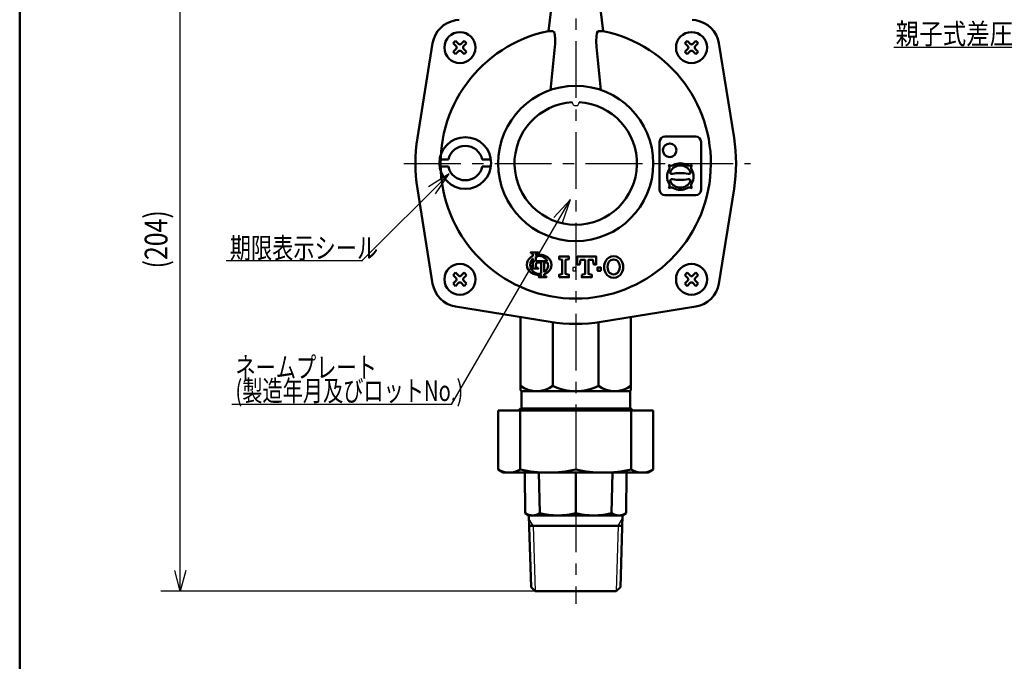
# Model space of a CAD drawing. Units: millimetres. Extents: x 0 to 1197, y -1 to 846.
# Drawn here: x 67 to 353, y 385 to 571 of the extents above; entities that cross this region are included whole.
import ezdxf

# ---------------------------------------------------------------- set-up
doc = ezdxf.new("R2010")
doc.units = ezdxf.units.MM
doc.header["$LTSCALE"] = 0.518386
doc.linetypes.add('CENTER', pattern=[50.8, 31.75, -6.35, 6.35, -6.35])
for name, color, linetype in [('NoLayerName_001', 7, 'Continuous'), ('NoLayerName_002', 7, 'Continuous'), ('NoLayerName_004', 7, 'Continuous'), ('NoLayerName_006', 7, 'Continuous'), ('NoLayerName_007', 7, 'Continuous'), ('NoLayerName_010', 7, 'Continuous'), ('NoLayerName_011', 7, 'Continuous'), ('NoLayerName_012', 7, 'Continuous'), ('NoLayerName_014', 7, 'Continuous')]:
    doc.layers.add(name, color=color, linetype=linetype)
doc.styles.get("Standard").update_dxf_attribs({"font": 'txt', "bigfont": 'extfont2'})
doc.dimstyles.get("Standard").update_dxf_attribs({"dimtxt": 2.5, "dimasz": 2.5, "dimexe": 1.25, "dimexo": 0.625, "dimtad": 1, "dimzin": 0, "dimdsep": 46, "dimtxsty": 'Standard', "dimcen": 2.5, "dimadec": 0, "dimazin": 0, "dimtfac": 0.75, "dimtmove": 0, "dimatfit": 3, "dimfxl": 1, "dimarcsym": 0})

# ---------------------------------------------------------------- blocks, each defined once
blk = doc.blocks.new('_OPEN30')
at = {"color": 0, "linetype": 'ByBlock', "lineweight": -2}
for p, q in [((-1, 0.267949), (0, 0)), ((0, 0), (-1, -0.267949)), ((0, 0), (-1, 0))]:
    blk.add_line(p, q, dxfattribs=at)
blk = doc.blocks.new('*D3')
at = {"layer": 'Defpoints', "color": 0}
for p in [(113.76, 609.49), (128.2, 609.49), (228.42, 405.49)]:
    blk.add_point(p, dxfattribs=at)
at = {"layer": 'NoLayerName_007', "color": 0, "linetype": 'Continuous', "lineweight": 25}
for p, q in [((127.58, 609.49), (108.16, 609.49)), ((113.76, 411.49), (113.76, 603.49)), ((227.8, 405.49), (108.16, 405.49))]:
    blk.add_line(p, q, dxfattribs=at)
at = {"layer": 'NoLayerName_007', "color": 0, "lineweight": 25, "xscale": 6, "yscale": 6, "zscale": 6}
for p, rotation in [((113.76, 609.49), 90), ((113.76, 405.49), 270)]:
    blk.add_blockref('_OPEN30', p, dxfattribs=dict(at, rotation=rotation))
at = {"layer": 'NoLayerName_007', "color": 0, "lineweight": 25, "insert": (106.73, 507.49), "char_height": 6.6, "attachment_point": 5, "rotation": 90}
blk.add_mtext('\\W0.8000;(204)', dxfattribs=at)
blk = doc.blocks.new('JZB_0001')
at = {"layer": 'NoLayerName_001', "color": 6, "linetype": 'Continuous', "lineweight": 50}
blk.add_line((22.43, 11.58), (22.43, 283.51), dxfattribs=at)

msp = doc.modelspace()

# ---------------------------------------------------------------- linework, layer by layer
at = {"layer": 'NoLayerName_002', "color": 1, "linetype": 'CENTER', "lineweight": 25}
msp.add_line((228.4204, 749.2642), (228.4204, 401.8146), dxfattribs=at)
at = {"layer": 'NoLayerName_002', "color": 2, "linetype": 'Continuous', "lineweight": 50}
for p, q in [((221.8476, 578.9435), (220.5011, 567.8742)), ((236.3398, 567.8742), (234.9933, 578.9435)), ((193.5611, 570.9803), (194.6374, 571.1536)), ((262.2035, 571.1536), (263.2798, 570.9803)), ((182.5118, 536.8868), (186.9346, 564.3538)), ((192.8883, 564.3195), (193.5954, 565.0266)), ((193.7722, 563.4356), (192.8883, 564.3195)), ((192.8883, 561.8446), (193.7722, 562.7285)), ((193.5954, 565.0266), (194.4793, 564.1427)), ((195.1864, 564.1427), (196.0703, 565.0266)), ((196.7774, 564.3195), (195.8935, 563.4356)), ((195.8935, 562.7285), (196.7774, 561.8446)), ((196.0703, 565.0266), (196.7774, 564.3195)), ((222.3848, 563.3026), (221.1089, 550.7733)), ((235.732, 550.7733), (234.456, 563.3026)), ((260.0635, 564.3195), (260.7706, 565.0266)), ((260.9474, 563.4356), (260.0635, 564.3195)), ((260.0635, 561.8446), (260.9474, 562.7285)), ((260.7706, 565.0266), (261.6545, 564.1427)), ((262.3616, 564.1427), (263.2454, 565.0266)), ((263.9526, 564.3195), (263.0687, 563.4356)), ((263.0687, 562.7285), (263.9526, 561.8446)), ((263.2454, 565.0266), (263.9526, 564.3195)), ((269.9063, 564.3538), (274.3291, 536.8868)), ((193.5954, 561.1375), (192.8883, 561.8446)), ((194.4793, 562.0214), (193.5954, 561.1375)), ((196.0703, 561.1375), (195.1864, 562.0214)), ((196.7774, 561.8446), (196.0703, 561.1375)), ((260.7706, 561.1375), (260.0635, 561.8446)), ((261.6545, 562.0214), (260.7706, 561.1375)), ((263.2454, 561.1375), (262.3616, 562.0214)), ((263.9526, 561.8446), (263.2454, 561.1375)), ((254.2563, 537.2966), (263.2563, 537.2966)), ((252.7563, 535.7966), (252.7563, 521.7966)), ((264.7563, 535.7966), (264.7563, 521.7966)), ((188.9735, 530.6144), (191.5075, 530.6144)), ((188.9735, 528.6144), (191.5075, 528.6144)), ((203.8395, 530.6144), (201.3055, 530.6144)), ((203.8395, 528.6144), (201.3055, 528.6144)), ((259.3563, 526.6966), (258.2163, 526.6966)), ((186.9346, 494.6351), (182.5118, 522.1021)), ((254.2563, 520.2966), (263.2563, 520.2966)), ((274.3291, 522.1021), (269.9063, 494.6351)), ((192.8883, 497.1443), (193.5954, 497.8514)), ((193.7722, 496.2604), (192.8883, 497.1443)), ((193.5954, 497.8514), (194.4793, 496.9675)), ((195.1864, 496.9675), (196.0703, 497.8514)), ((196.7774, 497.1443), (195.8935, 496.2604)), ((196.0703, 497.8514), (196.7774, 497.1443)), ((260.0635, 497.1443), (260.7706, 497.8514)), ((260.9474, 496.2604), (260.0635, 497.1443)), ((260.7706, 497.8514), (261.6545, 496.9675)), ((262.3616, 496.9675), (263.2454, 497.8514)), ((263.9526, 497.1443), (263.0687, 496.2604)), ((263.2454, 497.8514), (263.9526, 497.1443)), ((192.8883, 494.6694), (193.7722, 495.5533)), ((193.5954, 493.9623), (192.8883, 494.6694)), ((194.4793, 494.8462), (193.5954, 493.9623)), ((196.0703, 493.9623), (195.1864, 494.8462)), ((195.8935, 495.5533), (196.7774, 494.6694)), ((196.7774, 494.6694), (196.0703, 493.9623)), ((260.0635, 494.6694), (260.9474, 495.5533)), ((260.7706, 493.9623), (260.0635, 494.6694)), ((261.6545, 494.8462), (260.7706, 493.9623)), ((263.2454, 493.9623), (262.3616, 494.8462)), ((263.0687, 495.5533), (263.9526, 494.6694)), ((263.9526, 494.6694), (263.2454, 493.9623)), ((221.0281, 483.5858), (193.5611, 488.0086)), ((263.2798, 488.0086), (235.8128, 483.5858)), ((212.4204, 484.9718), (212.4204, 463.7444)), ((221.793, 483.4692), (221.793, 464.9944)), ((235.0479, 483.4692), (235.0479, 464.9944)), ((244.4204, 484.9718), (244.4204, 463.7444)), ((212.4204, 463.7444), (212.6704, 463.4944)), ((212.6704, 463.4944), (212.6704, 458.4944)), ((212.6704, 463.4944), (244.1704, 463.4944)), ((244.1704, 463.4944), (244.4204, 463.7444)), ((244.1704, 463.4944), (244.1704, 458.4944)), ((205.9204, 457.8944), (250.9204, 457.8944)), ((205.9204, 457.8944), (205.9204, 440.7605)), ((212.4204, 458.4944), (211.8204, 457.8944)), ((212.3477, 457.8944), (212.3477, 440.7605)), ((212.4204, 458.4944), (212.4204, 457.8944)), ((212.4204, 458.4944), (244.4204, 458.4944)), ((244.4204, 458.4944), (245.0204, 457.8944)), ((244.4204, 458.4944), (244.4204, 457.8944)), ((244.4931, 457.8944), (244.4931, 440.7605)), ((250.9204, 457.8944), (250.9204, 440.7605)), ((205.9204, 440.7605), (207.4204, 439.8944)), ((207.4204, 439.8944), (243.4204, 439.8944)), ((213.8081, 428.0996), (213.6546, 439.8944)), ((218.0115, 428.0996), (217.7122, 439.8944)), ((228.4204, 428.0996), (228.4204, 439.8944)), ((238.8294, 428.0996), (239.1286, 439.8944)), ((243.0327, 428.1008), (243.1862, 439.8944)), ((243.4204, 439.8944), (249.4204, 439.8944)), ((250.9204, 440.7605), (249.4204, 439.8944)), ((214.8564, 427.4944), (213.8081, 428.0996)), ((214.8564, 427.4944), (241.9825, 427.4944)), ((214.9143, 424.1335), (214.8564, 427.4944)), ((241.9204, 423.9384), (241.9825, 427.4944)), ((241.9825, 427.4944), (243.0327, 428.1008)), ((214.9031, 424.4944), (228.4204, 424.4912)), ((215.4593, 406.6939), (214.9143, 424.1335)), ((241.9379, 424.497), (228.4204, 424.4912)), ((241.3813, 406.6864), (241.9204, 423.9384)), ((216.6588, 405.4944), (215.4593, 406.6939)), ((228.4204, 405.4944), (216.6588, 405.4944)), ((228.4204, 405.4944), (240.1893, 405.4944)), ((240.1893, 405.4944), (241.3813, 406.6864))]:
    msp.add_line(p, q, dxfattribs=at)
at = {"layer": 'NoLayerName_002', "color": 2, "linetype": 'Continuous', "lineweight": 25}
msp.add_line((228.4204, 457.8944), (228.4204, 440.7605), dxfattribs=at)
at = {"layer": 'NoLayerName_002', "color": 1, "linetype": 'Continuous', "lineweight": 25}
for p, q in [((216.0652, 424.4912), (214.8367, 426.619)), ((240.7685, 424.4915), (242.0046, 426.6325)), ((216.0652, 424.4912), (216.6588, 405.4944)), ((240.7685, 424.4915), (240.1893, 405.4944))]:
    msp.add_line(p, q, dxfattribs=at)
at = {"layer": 'NoLayerName_002', "color": 2, "linetype": 'Continuous', "lineweight": 50}
for points in [[(220.5011, 567.8742), (221.155, 567.8568), (221.8087, 567.8285)], [(221.8087, 567.8285), (222.1459, 567.5451), (222.3811, 566.7491), (222.4835, 565.5589), (222.4511, 564.1031), (222.3848, 563.3026)], [(234.456, 563.3026), (234.3559, 564.9106), (234.4018, 566.306), (234.5839, 567.277), (234.8736, 567.7688), (235.0322, 567.8285)], [(235.0322, 567.8285), (235.6858, 567.8568), (236.3398, 567.8742)], [(217.5366, 503.4784), (217.5366, 503.6944), (215.3766, 503.6944), (215.3766, 503.4784)], [(216.0246, 503.0471), (216.0246, 502.6559)], [(216.8886, 502.9451), (216.8886, 503.0471)], [(216.0246, 499.6624), (216.0246, 501.9639)], [(216.8886, 502.5135), (216.8886, 501.1744)], [(216.8886, 501.1748), (220.1767, 501.1748)], [(216.8886, 500.1065), (216.8886, 499.6616)], [(218.3964, 497.5676), (218.3964, 500.8148), (217.3205, 500.8148)], [(219.2604, 500.8148), (219.2604, 497.9396)], [(220.0232, 500.8148), (219.2604, 500.8148)], [(217.5366, 499.2304), (217.5366, 499.0144), (215.4644, 499.0144)], [(218.3964, 497.1814), (218.3964, 497.1421)], [(219.2604, 497.1421), (219.2604, 497.3899)], [(217.7484, 496.7108), (217.7484, 496.4948), (219.9084, 496.4948), (219.9084, 496.7108)]]:
    msp.add_lwpolyline(points, dxfattribs=at)
for points in [[(223.5804, 496.4944), (223.5804, 497.2144), (224.5404, 497.4544), (224.5404, 501.5344), (223.5804, 501.7744), (223.5804, 502.4944), (226.4604, 502.4944), (226.4604, 501.7744), (225.5004, 501.5344), (225.5004, 497.4544), (226.4604, 497.2144), (226.4604, 496.4944)], [(230.1804, 497.2144), (231.1404, 497.4544), (231.1404, 501.5344), (229.8204, 501.5344), (229.5804, 500.2144), (228.8604, 500.2144), (228.8604, 502.4944), (234.3804, 502.4944), (234.3804, 500.2144), (233.6604, 500.2144), (233.4204, 501.5344), (232.1004, 501.5344), (232.1004, 497.4544), (233.0604, 497.2144), (233.0604, 496.4944), (230.1804, 496.4944)], [(235.7004, 498.4144), (235.7004, 499.3744), (234.7404, 499.3744), (234.7404, 498.4144)]]:
    msp.add_lwpolyline(points, close=True, dxfattribs=at)
at = {"layer": 'NoLayerName_002', "color": 2, "linetype": 'Continuous', "lineweight": 25}
msp.add_lwpolyline([(228.5004, 499.3744), (228.5004, 498.4144), (228.5004, 499.3744), (227.5404, 499.3744), (227.5404, 498.4144), (228.5004, 498.4144)], dxfattribs=at)
at = {"layer": 'NoLayerName_002', "color": 2, "linetype": 'Continuous', "lineweight": 50}
for centre, radius in [((194.8329, 563.082), 4.5), ((262.008, 563.082), 4.5), ((228.4204, 529.4944), 22.5), ((196.4065, 529.6144), 7.5), ((255.6807, 533.3043), 1.9759), ((194.8329, 495.9069), 4.5), ((262.008, 495.9069), 4.5)]:
    msp.add_circle(centre, radius, dxfattribs=at)
for centre, radius, start, end in [((194.8329, 563.082), 8, 99.147386, 170.852614), ((262.008, 563.082), 8, 9.147386, 80.852614), ((228.4204, 529.4944), 39.1883, 101.658911, 78.341089), ((193.4187, 563.082), 0.5, 315, 45), ((194.8329, 564.4962), 0.5, 225, 315), ((196.2471, 563.082), 0.5, 135, 225), ((260.5938, 563.082), 0.5, 315, 45), ((262.008, 564.4962), 0.5, 225, 315), ((263.4222, 563.082), 0.5, 135, 225), ((194.8329, 561.6678), 0.5, 45, 135), ((262.008, 561.6678), 0.5, 45, 135), ((228.4204, 529.4944), 17.75, 93.228358, 86.771642), ((228.4204, 529.4944), 46.5, 170.852614, 189.147386), ((254.2563, 535.7966), 1.5, 90, 180), ((263.2563, 535.7966), 1.5, 0, 90), ((228.4204, 529.4944), 46.5, 350.852614, 9.147386), ((196.4065, 529.6144), 5, 11.536959, 168.463041), ((196.4065, 529.6144), 5, 191.536959, 348.463041), ((254.3278, 528.3189), 1.2866, 329.368019, 38.030343), ((256.1339, 530.125), 1.2866, 231.969657, 300.631981), ((258.7563, 525.6966), 3.21, 26.903468, 153.096532), ((258.7563, 525.6966), 3.86, 59.368019, 120.631981), ((261.3786, 530.125), 1.2866, 239.368019, 308.030343), ((263.1847, 528.3189), 1.2866, 141.969657, 210.631981), ((258.7563, 525.6966), 3.86, 149.368019, 210.631981), ((256.3396, 526.9228), 0.5, 153.096532, 282.925465), ((258.7563, 516.3925), 10.3041, 77.074535, 102.925465), ((261.173, 526.9228), 0.5, 257.074535, 26.903468), ((258.7563, 525.6966), 3.86, 329.368019, 30.631981), ((254.3278, 523.0742), 1.2866, 321.969657, 30.631981), ((256.1339, 521.2681), 1.2866, 59.368019, 128.030343), ((256.3396, 524.4703), 0.5, 77.074535, 206.903468), ((258.7563, 525.6966), 3.21, 206.903468, 333.096532), ((258.7563, 535.0007), 10.3041, 257.074535, 282.925465), ((261.3786, 521.2681), 1.2866, 51.969657, 120.631981), ((261.173, 524.4703), 0.5, 333.096532, 102.925465), ((263.1847, 523.0742), 1.2866, 149.368019, 218.030343), ((254.2563, 521.7966), 1.5, 180, 270), ((258.7563, 525.6966), 3.86, 239.368019, 300.631981), ((263.2563, 521.7966), 1.5, 270, 0), ((215.3346, 502.3271), 1.152, 65.380023, 87.913343), ((217.8204, 498.7268), 4.32, 114.563992, 124.301153), ((215.6646, 503.0471), 0.36, 0, 65.380023), ((217.2486, 503.0471), 0.36, 114.619977, 180), ((217.8204, 498.7268), 4.32, 55.698847, 102.457143), ((217.8204, 500.0948), 2.592, 24.624318, 111.070443), ((217.5785, 502.3271), 1.152, 92.086657, 114.619977), ((239.4204, 499.9744), 2.64, 30, 150), ((216.8872, 500.0948), 2.664, 124.301153, 235.698847), ((217.8204, 500.0948), 2.592, 133.856042, 199.464384), ((218.1845, 500.0948), 1.296, 157.380135, 180.514911), ((217.3205, 500.4548), 0.36, 90, 157.380135), ((217.8204, 500.0948), 2.592, 303.748989, 9.281799), ((220.0232, 500.4548), 0.36, 9.281799, 90), ((218.7537, 500.0948), 2.664, 304.301153, 55.698847), ((240.2518, 499.4944), 3.6, 150, 210), ((240.2518, 499.4944), 2.64, 150, 210), ((239.4204, 499.9744), 1.68, 30, 150), ((238.5891, 499.4944), 2.64, 330, 30), ((238.5891, 499.4944), 3.6, 330, 30), ((194.8329, 497.3211), 0.5, 225, 315), ((215.3346, 500.3824), 1.152, 272.086657, 294.619977), ((217.8204, 501.4628), 4.32, 235.698847, 277.662256), ((217.8204, 500.0948), 2.592, 204.635803, 282.839588), ((215.6646, 499.6624), 0.36, 294.619977, 0), ((217.2486, 499.6616), 0.36, 180, 245.380023), ((217.5785, 500.3816), 1.152, 245.380023, 267.913343), ((218.0364, 497.1421), 0.36, 294.619977, 0), ((217.8204, 501.4628), 4.32, 289.471221, 304.301153), ((219.6204, 497.1421), 0.36, 180, 245.380023), ((239.4204, 499.0144), 2.64, 210, 330), ((239.4204, 499.0144), 1.68, 210, 330), ((262.008, 497.3211), 0.5, 225, 315), ((194.8329, 495.9069), 8, 189.147386, 260.852614), ((193.4187, 495.9069), 0.5, 315, 45), ((194.8329, 494.4927), 0.5, 45, 135), ((196.2471, 495.9069), 0.5, 135, 225), ((217.7065, 497.8621), 1.152, 272.086657, 294.619977), ((219.9504, 497.8621), 1.152, 245.380023, 267.913343), ((260.5938, 495.9069), 0.5, 315, 45), ((262.008, 494.4927), 0.5, 45, 135), ((263.4222, 495.9069), 0.5, 135, 225), ((262.008, 495.9069), 8, 279.147386, 350.852614), ((228.4204, 529.4944), 46.5, 260.852614, 279.147386), ((217.1067, 471.5649), 8.0704, 234.502079, 305.497921), ((228.4204, 478.8853), 15.3909, 244.493937, 270), ((228.4204, 478.8853), 15.3909, 270, 295.506063), ((239.7341, 471.5649), 8.0704, 234.502079, 305.497921), ((209.1341, 446.2901), 6.3956, 239.836011, 300.163989), ((220.3841, 477.6144), 37.72, 257.698685, 282.301315), ((236.4568, 477.6144), 37.72, 257.698685, 282.301315), ((247.7068, 446.2901), 6.3956, 239.836011, 300.163989), ((215.9098, 431.4462), 3.9518, 237.871425, 302.128575), ((223.2159, 450.1757), 22.6812, 256.734575, 283.265425), ((233.6249, 450.1757), 22.6812, 256.734575, 283.265425), ((240.9301, 431.4428), 3.9483, 237.856912, 302.143088)]:
    msp.add_arc(centre, radius, start, end, dxfattribs=at)
at = {"layer": 'NoLayerName_002', "color": 2, "linetype": 'Continuous', "lineweight": 25}
msp.add_arc((228.4204, 547.2444), 1, 181.614179, 358.385821, dxfattribs=at)
at = {"layer": 'NoLayerName_006', "color": 4, "linetype": 'CENTER', "lineweight": 25}
msp.add_line((178.626, 529.4944), (279.1551, 529.4944), dxfattribs=at)
at = {"layer": 'NoLayerName_010', "color": 5, "linetype": 'Continuous', "lineweight": 25}
for p, q in [((166.4787, 501.3866), (191.7527, 526.5088)), ((191.7527, 526.5088), (185.7058, 522.7247)), ((187.7343, 520.6962), (191.7527, 526.5088)), ((192.4306, 459.6689), (226.925, 519.0017)), ((226.925, 519.0017), (222.0636, 513.7815)), ((224.548, 512.3471), (226.925, 519.0017)), ((127.0232, 501.3866), (166.6551, 501.3866)), ((192.4306, 459.6689), (128.7328, 459.6689))]:
    msp.add_line(p, q, dxfattribs=at)
at = {"layer": 'NoLayerName_011', "color": 2, "linetype": 'Continuous', "lineweight": 25}
msp.add_line((388.4965, 563.0661), (320.6713, 563.0661), dxfattribs=at)

# ---------------------------------------------------------------- block references
at = {"layer": 'NoLayerName_001', "xscale": 2.85, "yscale": 2.85, "zscale": 2.85}
msp.add_blockref('JZB_0001', (3.2699, -1.2793), dxfattribs=at)

# ---------------------------------------------------------------- texts
at = {"layer": 'NoLayerName_004', "color": 5, "lineweight": 25, "insert": (128.1279, 504.9838), "char_height": 6, "attachment_point": 4}
msp.add_mtext('\\A1;\\W0.7500;期限表示シール', dxfattribs=at)
at = {"layer": 'NoLayerName_012', "color": 6, "lineweight": 25, "insert": (321.1805, 564.0737), "char_height": 6, "attachment_point": 7}
msp.add_mtext('\\A1;\\W0.8333;親子式差圧調整器シール', dxfattribs=at)
at = {"layer": 'NoLayerName_014', "color": 6, "lineweight": 25, "insert": (129.7445, 460.6133), "char_height": 6, "attachment_point": 7, "line_spacing_factor": 0.67875}
msp.add_mtext('\\A1;\\W0.7154;ネームプレート\\P(製造年月及びロットNo.)', dxfattribs=at)

# ---------------------------------------------------------------- dimensions: what is measured, and where the dimension line sits
at = {"layer": 'NoLayerName_007', "color": 6, "linetype": 'Continuous', "lineweight": 25}
dim = msp.add_linear_dim(base=(113.7604, 609.4944), p1=(228.4204, 405.4944), p2=(128.203, 609.4944), angle=90, text='\\W0.8000;<>', dimstyle='Standard', override={"dimtxt": 6.6, "dimasz": 6, "dimexe": 5.6, "dimgap": 2, "dimdec": 3, "dimzin": 8, "dimpost": '(<>)', "dimblk": 'OPEN30', "dimclrd": 0, "dimclre": 0, "dimclrt": 0, "dimtp": 0, "dimtm": 0, "dimlwd": 25, "dimlwe": 25}, dxfattribs=at)
dim.commit()
dim.dimension.update_dxf_attribs({"geometry": '*D3', "text_midpoint": (113.7604, 507.4944), "dimtype": 160})

doc.saveas('drawing.dxf')
